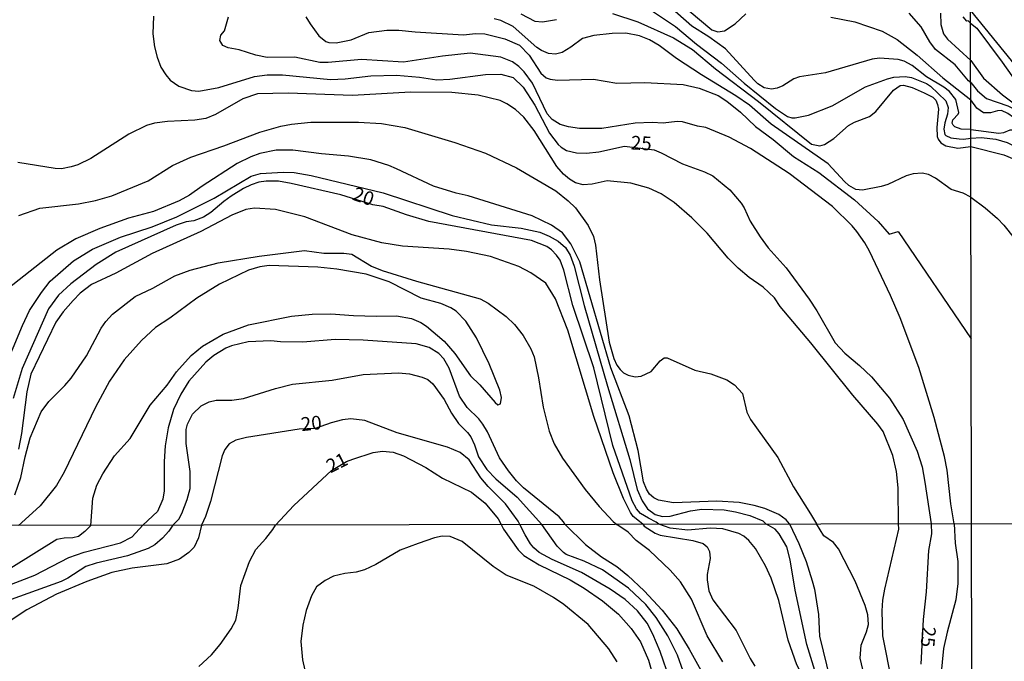
# Model space of a CAD drawing. Units: millimetres. Extents: x 178311 to 180727, y 1665960 to 1668738.
# Drawn here: x 178622 to 178801, y 1667599 to 1667716 of the extents above; entities that cross this region are included whole.
import ezdxf
from ezdxf.enums import TextEntityAlignment as Align

# ---------------------------------------------------------------- set-up
doc = ezdxf.new("R2010")
doc.units = ezdxf.units.MM
for name, color, linetype in [('IMAGEM', 7, 'Continuous'), ('V-CURVA_DE_NIVEL', 4, 'Continuous'), ('V-CURVA_MESTRA', 1, 'Continuous'), ('V-TEXTO_DE_ALTIMETRIA', 7, 'Continuous'), ('X-LIMITE_1000', 7, 'Continuous')]:
    doc.layers.add(name, color=color, linetype=linetype)
picture_1 = doc.add_image_def('image1.jpg', size_in_pixel=(4025, 4629))

msp = doc.modelspace()

# ---------------------------------------------------------------- linework, layer by layer
at = {"layer": 'V-CURVA_DE_NIVEL'}
for points in [[(178795.39, 1667695.57), (178793.61, 1667695.65), (178792.46, 1667696.1), (178792.2, 1667696.36), (178791.99, 1667696.74), (178792.1, 1667697.36), (178793.07, 1667698.37), (178793.2, 1667698.69), (178792.65, 1667701.09), (178791.48, 1667702.54), (178790.46, 1667703.32), (178787.29, 1667705.21), (178784.68, 1667707.29), (178783.22, 1667708.08), (178782.18, 1667708.36), (178778.78, 1667708.59), (178777.42, 1667708.42), (178768.93, 1667705.95), (178764.17, 1667705.21), (178763.15, 1667704.81), (178761.11, 1667703.57), (178760.09, 1667703.15), (178759.07, 1667702.96), (178757.71, 1667703.21), (178756.6, 1667703.91), (178755.92, 1667704.59), (178750.68, 1667710.29), (178747.68, 1667712.46), (178744.56, 1667714.43), (178740.48, 1667718)], [(178792.37, 1667623.73), (178791.78, 1667627.37), (178791.1, 1667633.49), (178790.61, 1667635.99), (178788.72, 1667643.09), (178785.94, 1667652.18), (178782.51, 1667661.27), (178780.77, 1667665.35), (178776.91, 1667673.42), (178776.06, 1667674.95), (178774.64, 1667676.99), (178773.79, 1667678.01), (178770.17, 1667681.55), (178762.3, 1667687.58), (178755.24, 1667692.11), (178751.34, 1667694.19), (178747.09, 1667695.99), (178745.56, 1667696.18), (178742.88, 1667696.99), (178741.86, 1667697.08), (178739.36, 1667696.76), (178737.32, 1667696.89), (178734.26, 1667696.78), (178728.14, 1667695.76), (178724.07, 1667695.8), (178722.07, 1667696.1), (178720.58, 1667696.52), (178719.09, 1667697.42), (178718.22, 1667698.44), (178715.52, 1667704.05), (178714.01, 1667706.09), (178713.02, 1667707.11), (178711.87, 1667707.95), (178709.75, 1667708.78), (178704.18, 1667709.5), (178699.13, 1667708.99), (178691.99, 1667707.87), (178684.35, 1667708.33), (178678.31, 1667707.78), (178676.78, 1667707.8), (178672.24, 1667708.78), (178667.18, 1667708.7), (178665.14, 1667709.12), (178662.08, 1667710.1), (178660.09, 1667710.48), (178659.11, 1667710.9), (178658.53, 1667711.8), (178658.72, 1667712.82), (178659.38, 1667713.61), (178660.11, 1667716.11)], [(178674.25, 1667716.11), (178674.99, 1667714.84), (178676.57, 1667712.69), (178677.89, 1667711.65), (178678.4, 1667711.48), (178679.76, 1667711.41), (178682.48, 1667711.97), (178685.72, 1667713.28), (178688.98, 1667713.71), (178691.14, 1667713.71), (178694.12, 1667713.39), (178702.95, 1667712.86), (178705.16, 1667713.07), (178706.82, 1667713.01), (178710.47, 1667712.14), (178713.15, 1667710.95), (178714.91, 1667709.14), (178717.05, 1667705.87), (178717.99, 1667705.04), (178718.75, 1667704.76), (178720.07, 1667704.57), (178726.66, 1667704.76), (178730.9, 1667704.02), (178736, 1667704.19), (178742.97, 1667703.79), (178745.9, 1667703.11), (178749.34, 1667701.77), (178750.93, 1667700.79), (178753.42, 1667698.73), (178756.16, 1667696.16), (178759.36, 1667693.78), (178763.06, 1667690.68), (178767.67, 1667687.75), (178774.19, 1667682.76), (178778.5, 1667678.85), (178780.54, 1667676.51), (178782.15, 1667676.98), (178795.46, 1667657.46)], [(178713.4, 1667716.68), (178715.95, 1667715.34), (178717.35, 1667715.24), (178719.9, 1667715.64)], [(178730.1, 1667716.77), (178734.69, 1667715.21), (178741.19, 1667712.33), (178744.69, 1667710.18), (178748.85, 1667706.68), (178756.73, 1667700.69), (178766.35, 1667692.95), (178767.86, 1667692.64), (178768.71, 1667692.87), (178770.45, 1667693.95), (178773.11, 1667696.33), (178774.19, 1667696.91), (178776.95, 1667697.99), (178778.08, 1667698.88), (178781.28, 1667702.79), (178782.51, 1667703.64), (178783.15, 1667703.66), (178784.69, 1667703.23), (178786.9, 1667702.3), (178788.47, 1667701.52), (178789.01, 1667700.92), (178789.35, 1667700.18), (178789.52, 1667699.29), (178789.18, 1667695.98), (178789.29, 1667694.32), (178789.44, 1667693.83), (178789.95, 1667693.19), (178790.85, 1667692.61), (178793.05, 1667692.19), (178795.4, 1667692.49)], [(178744.09, 1667717.23), (178748.19, 1667713.75), (178749.3, 1667713.43), (178750.51, 1667713.58), (178752.44, 1667714.87), (178754.37, 1667716.66)], [(178795.37, 1667704.18), (178794.96, 1667704.47), (178792.52, 1667707.36), (178788.97, 1667710.18), (178787.93, 1667711.57), (178786.34, 1667714.33), (178784.15, 1667716.83)], [(178789.89, 1667716.79), (178789.95, 1667714.75), (178790.44, 1667713.05), (178791.14, 1667712.05), (178791.14, 1667712.05), (178795.37, 1667708.17)], [(178873.22, 1667623.89), (178872.79, 1667624.18), (178871.77, 1667624.84), (178868.13, 1667626.85), (178862.88, 1667629.44), (178861.13, 1667630.75), (178859.63, 1667632.35), (178857.47, 1667635.18), (178852.44, 1667642.48), (178847.02, 1667649.41), (178836.45, 1667665.47), (178827.26, 1667677.67), (178823.65, 1667681.65), (178816.8, 1667689.91), (178813.84, 1667693.25), (178802.82, 1667708.15), (178795.35, 1667717.34)], [(178795.42, 1667683.29), (178794.01, 1667683.99), (178791.84, 1667684.67), (178788.98, 1667686.73), (178787.7, 1667687.39), (178786.51, 1667687.64), (178784.86, 1667687.52), (178783.62, 1667687.16), (178780.27, 1667685.54), (178779.04, 1667685.18), (178775.68, 1667684.52), (178774.45, 1667684.63), (178773.17, 1667685.37), (178772.37, 1667686.09), (178769.39, 1667689.32), (178759, 1667696.59), (178755.07, 1667700.01), (178752.59, 1667701.71), (178746.33, 1667705.55), (178741.77, 1667708.55), (178738.61, 1667710.92), (178736.87, 1667711.92), (178735.03, 1667712.65), (178732.56, 1667713.13), (178730.05, 1667713.07), (178726.7, 1667712.73), (178724.62, 1667712.18), (178722.54, 1667710.63), (178720.92, 1667709.65), (178719.69, 1667709.33), (178718.42, 1667709.44), (178717.14, 1667709.99), (178716.29, 1667710.56), (178712, 1667714.35), (178709.75, 1667715.47), (178708.52, 1667715.75)], [(178769.9, 1667716.09), (178774.28, 1667715.24), (178779.21, 1667713.52), (178781.97, 1667712.01), (178785.6, 1667709.16), (178790.27, 1667705.02), (178795.38, 1667701.03)], [(178795.37, 1667708.17), (178797.7, 1667704.98), (178801.16, 1667701.94), (178803.35, 1667700.27), (178805.11, 1667699.61), (178806.99, 1667698.28), (178810.35, 1667693.21), (178812.49, 1667690.34), (178816.67, 1667685.76), (178818.19, 1667683.79), (178820.76, 1667679.98), (178823.92, 1667674.84), (178839.31, 1667652.03), (178849.27, 1667639.61), (178853.72, 1667633.29), (178856.1, 1667629.38), (178858.24, 1667626.51), (178860.55, 1667624.39), (178861.34, 1667623.87)], [(178795.37, 1667704.18), (178796.59, 1667702.67), (178798.26, 1667701.25), (178802.11, 1667699.88), (178804.26, 1667698.79), (178805.65, 1667697.7), (178806.74, 1667696.29), (178808, 1667693.47), (178809.26, 1667691.43), (178811, 1667689.61), (178815.75, 1667685.5), (178818.06, 1667682.7), (178819.19, 1667680.92), (178821.16, 1667677.11), (178830.97, 1667661.32), (178837.17, 1667651.98), (178849.7, 1667635.12), (178853.72, 1667629.04), (178855.65, 1667625.27), (178856.48, 1667623.86)], [(178782.2, 1667623.71), (178782.13, 1667630.26), (178781.88, 1667633.23), (178781.18, 1667636.16), (178779.44, 1667640.54), (178778.46, 1667641.87), (178773.87, 1667647.16), (178766.27, 1667656.68), (178760.68, 1667663.3), (178759.64, 1667664.92), (178757.56, 1667666.87), (178755.01, 1667668.64), (178752.99, 1667670.29), (178751.16, 1667672.16), (178747.34, 1667676.71), (178744.56, 1667679.51), (178741.31, 1667682.27), (178738.95, 1667683.84), (178736.72, 1667684.88), (178733.45, 1667685.82), (178729.12, 1667686.22), (178726.4, 1667685.63), (178724.74, 1667685.5), (178723.39, 1667685.9), (178722.24, 1667686.56), (178721.15, 1667687.45), (178719.96, 1667688.84), (178715.8, 1667695.42), (178713.95, 1667697.84), (178712.45, 1667699.22), (178710.85, 1667700.28), (178709.66, 1667700.86), (178705.63, 1667701.88), (178700.83, 1667702.34), (178693.31, 1667702.43), (178682.73, 1667701.77), (178671.01, 1667702.22), (178665.44, 1667702.11), (178662.76, 1667701.2), (178657.79, 1667698.31), (178656.01, 1667697.63), (178653.97, 1667697.27), (178649, 1667697.06), (178646.66, 1667696.72), (178645.18, 1667696.31), (178641.95, 1667694.72), (178635.02, 1667690.28), (178632.65, 1667689.17), (178631.46, 1667688.79), (178629.71, 1667688.45), (178628.52, 1667688.49), (178621.77, 1667689.56)], [(178853.82, 1667623.85), (178853.19, 1667625.27), (178851.47, 1667628.05), (178841.73, 1667641.07), (178833.49, 1667653.95), (178824.99, 1667668.08), (178819.56, 1667678.65), (178816.86, 1667683.02), (178815.11, 1667684.95), (178811.4, 1667687.87), (178808.09, 1667690.87), (178806.07, 1667693.38), (178804.45, 1667696.35), (178803.14, 1667697.79), (178802.12, 1667698.53), (178800.96, 1667699.05), (178800.28, 1667699.01), (178798.95, 1667698.62), (178797.68, 1667698.66), (178796.46, 1667699.5), (178795.38, 1667701.03)], [(178621.9, 1667679.91), (178625.76, 1667681.27), (178632.82, 1667682.06), (178635.87, 1667682.67), (178638.85, 1667683.5), (178645.47, 1667686.22), (178649.94, 1667689.03), (178653.25, 1667690.58), (178659.28, 1667692.59), (178665.87, 1667695.08), (178669.65, 1667696.21), (178669.65, 1667696.21), (178671.6, 1667696.59), (178675.13, 1667696.91), (178683.79, 1667696.93), (178688, 1667696.69), (178692.25, 1667695.93), (178701.38, 1667693.21), (178706.99, 1667691.26), (178712.6, 1667688.62), (178719.75, 1667684.4), (178722.04, 1667682.61), (178723.36, 1667681.32), (178725.67, 1667678.11), (178726.61, 1667676.09), (178727.01, 1667674.48), (178727.71, 1667668.19), (178729.52, 1667656.81), (178730.33, 1667653.83), (178730.88, 1667652.64), (178731.49, 1667651.85), (178732.11, 1667651.26), (178732.94, 1667650.81), (178734.26, 1667650.5), (178735.32, 1667650.62), (178737.15, 1667651.47), (178738.76, 1667653.41), (178739.53, 1667653.96), (178740.08, 1667653.98), (178745.09, 1667651.75), (178748.02, 1667651.03), (178750.96, 1667649.96), (178752.36, 1667649.05), (178753.8, 1667647.48), (178754.6, 1667644.06), (178755.22, 1667642.7), (178760.21, 1667635.82), (178763.1, 1667630.43), (178766.2, 1667625.56), (178767.27, 1667623.68)], [(178795.39, 1667695.57), (178800.49, 1667694.94), (178801.39, 1667695.05), (178802.59, 1667695.56), (178803.25, 1667695.52), (178803.91, 1667694.88), (178805.07, 1667692.78), (178806.91, 1667690.77), (178810.95, 1667687.13), (178814.57, 1667684.36), (178816.73, 1667682.04), (178817.78, 1667680.39), (178820.22, 1667675.4), (178822.81, 1667668.94), (178824.84, 1667664.48), (178828.63, 1667657.55), (178836.3, 1667646.69), (178841.95, 1667639.31), (178845.69, 1667634.13), (178849.61, 1667628.18), (178850.68, 1667626.68), (178851, 1667626.44), (178852.38, 1667623.85)], [(178762.36, 1667623.68), (178761.76, 1667624.43), (178760.39, 1667625.39), (178757.84, 1667626.49), (178755.93, 1667627.07), (178753.21, 1667627.58), (178749.13, 1667627.87), (178741.19, 1667627.51), (178738.47, 1667628.04), (178737.66, 1667628.43), (178736.83, 1667629.13), (178736.27, 1667630), (178735.76, 1667631.36), (178734.77, 1667637.1), (178733.11, 1667643.38), (178729.82, 1667652.13), (178724.17, 1667671.46), (178722.51, 1667674.73), (178721.02, 1667676.73), (178719.01, 1667678.13), (178715.48, 1667679.83), (178703.8, 1667683.48), (178701.59, 1667683.99), (178697.51, 1667685.27), (178690.76, 1667688.45), (178689.32, 1667689.05), (178686.04, 1667690.07), (178681.97, 1667690.73), (178677.08, 1667691.15), (178671.86, 1667691.81), (178668.84, 1667691.85), (178665.87, 1667691.24), (178664.21, 1667690.62), (178661.74, 1667689.39), (178655.33, 1667685.27), (178653.04, 1667683.63), (178651.12, 1667682.59), (178646.49, 1667680.63), (178641.91, 1667679.45), (178636.68, 1667677.53), (178632.31, 1667675.66), (178628.86, 1667673.58), (178617.92, 1667665.04)], [(178795.4, 1667692.49), (178801.39, 1667690.98), (178803.31, 1667690.21), (178805.58, 1667688.95), (178810.01, 1667685.12), (178811.77, 1667683.41), (178813.87, 1667681.03), (178815.17, 1667679.29), (178816.56, 1667676.86), (178821.14, 1667666.32), (178826, 1667656.69), (178830.43, 1667646.46), (178832.12, 1667643.16), (178834.69, 1667639.52), (178836.12, 1667637.88), (178843.62, 1667631.31), (178846.96, 1667627.2), (178848.85, 1667623.84)], [(178619.17, 1667651.71), (178622.57, 1667659.87), (178623.89, 1667662.59), (178626.04, 1667665.9), (178627.65, 1667667.94), (178631.88, 1667671.63), (178635.36, 1667673.8), (178640.44, 1667675.96), (178646.24, 1667677.87), (178650.74, 1667679.66), (178657.52, 1667683.06), (178664.29, 1667687.07), (178665.99, 1667687.56), (178670.07, 1667687.79), (178672.11, 1667687.75), (178675.17, 1667687.22), (178688.34, 1667684.03), (178700.91, 1667679.91), (178700.91, 1667679.91), (178708.05, 1667678.21), (178713.49, 1667677.58), (178716.89, 1667676.88), (178718.59, 1667676.15), (178720.2, 1667675.22), (178721.51, 1667674.1), (178722.38, 1667672.7), (178723.11, 1667670.66), (178724.91, 1667663.52), (178729.2, 1667648.78), (178733.24, 1667635.44), (178734.62, 1667629.96), (178735.51, 1667627.92), (178736.49, 1667626.43), (178737.87, 1667625.39), (178739.23, 1667625.03), (178740.59, 1667625.11), (178744.33, 1667626.09), (178746.37, 1667626.37), (178750.45, 1667626.24), (178752.49, 1667625.92), (178755.12, 1667625.22), (178757.5, 1667624.26), (178758.09, 1667623.67)], [(178795.42, 1667683.29), (178798.01, 1667681.32), (178800.28, 1667679.38), (178801.41, 1667678.18), (178803.31, 1667675.81), (178805.32, 1667672.57), (178806.09, 1667670.05), (178806.44, 1667667.57), (178806.63, 1667660.29), (178807.1, 1667656.43), (178808.96, 1667650.1), (178809.56, 1667648.94), (178814.18, 1667642.26), (178824.27, 1667627.75), (178824.87, 1667627.15), (178826.43, 1667623.8)], [(178735.62, 1667623.62), (178735.04, 1667624.11), (178733.87, 1667625.07), (178733.39, 1667625.75), (178732.09, 1667628.3), (178730.2, 1667632.98), (178726.69, 1667643.3), (178721.94, 1667659.02), (178719.71, 1667664.71), (178717.97, 1667667.6), (178715.21, 1667669.48), (178713.06, 1667670.65), (178707.88, 1667672.44), (178703.5, 1667673.37), (178700.36, 1667673.8), (178691.86, 1667674.35), (178688.08, 1667674.92), (178682.69, 1667676.39), (178674.02, 1667679.66), (178668.67, 1667681), (178664.85, 1667681.23), (178663.27, 1667681), (178660.73, 1667680), (178655.08, 1667676.98), (178646.24, 1667672.99), (178639.61, 1667669.4), (178635.19, 1667667.32), (178633.11, 1667665.75), (178631.81, 1667664.43), (178630.01, 1667662.37), (178628.69, 1667660.46), (178624.12, 1667650.99), (178623.38, 1667647.8), (178622.4, 1667640.2), (178621.89, 1667637.35)], [(178621.17, 1667629.02), (178622.32, 1667632.17), (178623.06, 1667635.95), (178623.97, 1667639.39), (178625.99, 1667644.11), (178627.39, 1667645.98), (178630.31, 1667648.9), (178631.47, 1667650.27), (178634.23, 1667654.34), (178636.95, 1667659.36), (178637.76, 1667660.59), (178638.97, 1667661.95), (178643.14, 1667665.17), (178646.32, 1667666.66), (178650.34, 1667668.89), (178653.16, 1667669.97), (178658.22, 1667671.27), (178665.7, 1667672.52), (178673.98, 1667673.54), (178677.51, 1667673.07), (178681.16, 1667673.05), (178682.58, 1667672.84), (178686.21, 1667670.69), (178688.13, 1667669.89), (178694.37, 1667667.93), (178705.97, 1667664.75), (178707.47, 1667663.96), (178710.75, 1667661.52), (178712.23, 1667660.06), (178713.84, 1667658.04), (178715.22, 1667655.64), (178715.84, 1667654.17), (178716.63, 1667650.35), (178717.48, 1667644.95), (178718.58, 1667640.58), (178719.49, 1667638.3), (178720.98, 1667635.69), (178725.12, 1667629.96), (178727.67, 1667626.86), (178730.2, 1667624.16), (178730.9, 1667623.61)], [(178635.05, 1667623.43), (178635.4, 1667628.39), (178636.17, 1667630.77), (178637.23, 1667632.81), (178639.37, 1667636.12), (178642.22, 1667639.26), (178645.83, 1667645.34), (178648.93, 1667648.99), (178650.63, 1667651.43), (178653.35, 1667654.38), (178655.39, 1667656.11), (178659.15, 1667658.31), (178663.78, 1667659.99), (178671.6, 1667661.54), (178675.38, 1667661.92), (178678.78, 1667661.97), (178682.9, 1667661.67), (178687.02, 1667661.58), (178690.76, 1667661.65), (178693.48, 1667661.14), (178695.18, 1667660.44), (178696.2, 1667659.76), (178699.43, 1667656.98), (178701.4, 1667654.77), (178704.2, 1667650.69), (178705.92, 1667649.07), (178708.72, 1667645.85), (178709.23, 1667645.4), (178709.72, 1667645.61), (178709.87, 1667646.74), (178709.57, 1667648.1), (178707.62, 1667652.86), (178705.33, 1667657.61), (178703.35, 1667660.67), (178701.59, 1667662.46), (178700.66, 1667663.11), (178698.83, 1667663.9), (178695.26, 1667664.87), (178689.4, 1667667.81), (178685.19, 1667669.21), (178679.88, 1667670.12), (178676.4, 1667670.48), (178667.56, 1667670.78), (178665.82, 1667670.55), (178663.78, 1667669.97), (178658.47, 1667667.42), (178654.35, 1667664.87), (178649.45, 1667661.22), (178646.83, 1667659.48), (178644.26, 1667657.14), (178641.14, 1667653.6), (178638.46, 1667649.71), (178635.89, 1667644.96), (178630.2, 1667633.1), (178628.8, 1667630.72), (178625.8, 1667627.01), (178622.4, 1667623.92), (178621.85, 1667623.4)], [(178721.45, 1667623.6), (178721.17, 1667624.05), (178720.37, 1667625.01), (178713.87, 1667630.29), (178712.59, 1667631.57), (178711.13, 1667633.36), (178709.53, 1667635.74), (178707.32, 1667640.49), (178706.5, 1667641.85), (178705.73, 1667642.85), (178703.63, 1667644.91), (178702.2, 1667646.99), (178700.36, 1667652.09), (178699.38, 1667653.79), (178698.45, 1667654.77), (178696.68, 1667655.83), (178694.33, 1667656.55), (178684.64, 1667657.19), (178679.54, 1667657.31), (178673.68, 1667656.85), (178669.6, 1667656.87), (178667.82, 1667657.08), (178663.74, 1667656.89), (178660.68, 1667656.17), (178659.66, 1667655.74), (178657.45, 1667654.42), (178656.03, 1667653.17), (178652.88, 1667649.73), (178651.46, 1667647.33), (178650.14, 1667644.53), (178649.12, 1667641.22), (178648.61, 1667637.9), (178648.44, 1667635.06), (178648.44, 1667629.75), (178648.15, 1667628.22), (178647.17, 1667625.96), (178644.55, 1667623.45)], [(178649.97, 1667623.46), (178651.08, 1667624.56), (178651.61, 1667625.58), (178652.61, 1667628.13), (178653.12, 1667630.17), (178653.16, 1667633.23), (178652.39, 1667638.33), (178652.44, 1667640.88), (178652.69, 1667641.9), (178653.56, 1667643.68), (178655.14, 1667645.23), (178656.6, 1667645.95), (178657.88, 1667646.25), (178660.73, 1667646.25), (178662.85, 1667646.56), (178668.69, 1667648.37), (178671.81, 1667649.14), (178679.03, 1667649.88), (178684.64, 1667650.94), (178691.1, 1667651.22), (178693.14, 1667651.03), (178695.43, 1667650.47), (178696.45, 1667650.01), (178697.38, 1667649.2), (178699.4, 1667646.4), (178700.76, 1667643.89), (178702.05, 1667641.98), (178703.69, 1667640.33), (178704.26, 1667639.54), (178704.94, 1667638.12), (178705.71, 1667635.91), (178707.18, 1667633.63), (178708.83, 1667631.89), (178712.74, 1667628.58), (178717.23, 1667623.59)], [(178668.68, 1667623.49), (178672.02, 1667627.07), (178678.88, 1667633.42), (178681.62, 1667635.08), (178682.77, 1667635.52), (178686.47, 1667636.69), (178688.21, 1667636.96), (178690.16, 1667636.79), (178692.03, 1667636.09), (178696.11, 1667633.99), (178699.13, 1667632.04), (178704.44, 1667629.49), (178706.9, 1667627.5), (178709.24, 1667624.61), (178709.84, 1667623.57)], [(178649.97, 1667623.46), (178649.28, 1667622.37), (178648.12, 1667621.11), (178646.72, 1667619.91), (178645.52, 1667619.2), (178641.72, 1667617.88), (178636.04, 1667616.56), (178634.16, 1667615.92), (178630.83, 1667613.78), (178629.63, 1667613.22), (178617.46, 1667608.81)], [(178618.72, 1667611.99), (178624.85, 1667614.38), (178631.02, 1667617.58), (178633.82, 1667618.54), (178640.44, 1667620.25), (178642.57, 1667621.36), (178644.55, 1667623.45)], [(178635.05, 1667623.43), (178633.97, 1667622.3), (178632.79, 1667621.38), (178631.77, 1667621.13), (178630.19, 1667621.11), (178628.86, 1667620.83), (178620.45, 1667615.64)], [(178654.7, 1667597.68), (178657.03, 1667599.84), (178658.63, 1667601.72), (178660.59, 1667604.56), (178661.45, 1667606.14), (178661.88, 1667608.32), (178662.35, 1667612.46), (178663.93, 1667616.86), (178665.14, 1667619.04), (178666.96, 1667621.02), (178668.24, 1667622.66), (178668.68, 1667623.49)], [(178709.84, 1667623.57), (178710.27, 1667622.73), (178712.94, 1667618.95), (178713.94, 1667617.93), (178716.72, 1667616.21), (178722.4, 1667613.48), (178724.92, 1667611.99), (178728.25, 1667609.66), (178731.2, 1667607.22), (178733.52, 1667604.64), (178735.19, 1667602.17), (178736.68, 1667598.88), (178737.6, 1667595.63)], [(178744.01, 1667593.92), (178741.92, 1667599.78), (178740.21, 1667603.32), (178738.05, 1667606.65), (178736.15, 1667608.98), (178733.03, 1667612.01), (178728.29, 1667615.32), (178724.92, 1667616.9), (178721.63, 1667618.14), (178721.16, 1667618.48), (178720, 1667619.66), (178717.23, 1667623.59)], [(178721.45, 1667623.6), (178725.17, 1667619.93), (178728.12, 1667617.69), (178730.9, 1667615.9), (178732.87, 1667614.29), (178735.85, 1667611.5), (178739.18, 1667607.97), (178741.81, 1667604.56), (178744.07, 1667600.84), (178747.96, 1667593.88)], [(178750.18, 1667598.54), (178747.38, 1667603.28), (178744.5, 1667609.98), (178742.49, 1667613.14), (178740.61, 1667615.24), (178736.86, 1667618.87), (178734.4, 1667620.7), (178732.93, 1667622.17), (178730.9, 1667623.61)], [(178735.62, 1667623.62), (178735.88, 1667623.3), (178737.86, 1667622.02), (178738.8, 1667621.66), (178744.74, 1667620.7), (178746.62, 1667620.1), (178747.34, 1667619.51), (178747.77, 1667618.65), (178747.92, 1667617.37), (178747.38, 1667614.47), (178747.34, 1667613.49), (178747.68, 1667611.48), (178748.41, 1667609.85), (178752.66, 1667604.26), (178755.18, 1667599.13), (178756.03, 1667597.77)], [(178795.63, 1667571.09), (178790.91, 1667572.67), (178789.63, 1667573.29), (178786.36, 1667576.39), (178782.88, 1667578.59), (178780.7, 1667580.66), (178778.6, 1667583.16), (178777.2, 1667585.13), (178771.43, 1667590.21), (178769.17, 1667593.03), (178766.97, 1667597), (178765.49, 1667601.74), (178763.4, 1667611.61), (178762.46, 1667617.16), (178761.86, 1667619.51), (178760.5, 1667621.9), (178759.75, 1667622.75), (178758.46, 1667623.47), (178758.09, 1667623.67)], [(178762.36, 1667623.68), (178764.06, 1667620.15), (178765.41, 1667616.86), (178766.5, 1667613.31), (178766.88, 1667611.82), (178767.63, 1667607.16), (178767.82, 1667603.23), (178769.79, 1667595.29), (178770.75, 1667592.77), (178771.26, 1667592.08), (178772.07, 1667591.42), (178776.26, 1667589.03), (178777.92, 1667587.69), (178778.46, 1667586.92), (178780.59, 1667582.73), (178781.68, 1667581.36), (178782.68, 1667580.42), (178787.11, 1667577.56), (178789.9, 1667575.15), (178791.04, 1667574.36), (178793.43, 1667573.06), (178794.45, 1667572.61), (178795.63, 1667572.33)], [(178795.63, 1667573.92), (178794.81, 1667574.02), (178792.92, 1667574.61), (178791.57, 1667575.23), (178787.13, 1667578.5), (178786.02, 1667579.62), (178785.48, 1667580.3), (178784.56, 1667582.01), (178782.98, 1667585.81), (178780.29, 1667589.91), (178777.54, 1667593.71), (178776.53, 1667595.42), (178775.72, 1667597.13), (178775.23, 1667599.22), (178775.42, 1667601.61), (178776.36, 1667604), (178776.72, 1667605.37), (178776.6, 1667607.12), (178776.17, 1667608.83), (178774.33, 1667613.27), (178771.26, 1667619.17), (178770.39, 1667620.28), (178768.61, 1667621.55), (178767.27, 1667623.68)], [(178795.62, 1667576.04), (178794.37, 1667576.64), (178790.91, 1667577.41), (178789.43, 1667578.25), (178788.81, 1667578.87), (178786.89, 1667582.31), (178784.89, 1667586.75), (178782.06, 1667592.22), (178781.06, 1667594.74), (178779.37, 1667603.32), (178779.24, 1667607.85), (178779.37, 1667609.81), (178779.71, 1667611.82), (178782.3, 1667622.71), (178782.2, 1667623.71)], [(178792.37, 1667623.73), (178792.53, 1667620.19), (178793, 1667616.86), (178793, 1667612.84), (178792.66, 1667609.85), (178791.06, 1667603.96), (178790.44, 1667600.97), (178789.75, 1667594.14), (178789.75, 1667589.14), (178790.24, 1667587.56), (178790.97, 1667586.62), (178793.68, 1667584.84), (178795.61, 1667583.87)], [(178730.98, 1667598.54), (178729.44, 1667600.93), (178725.65, 1667605.33), (178721.22, 1667609), (178719.37, 1667610.26), (178715.78, 1667612.37), (178710.74, 1667614.36), (178708.35, 1667615.94), (178702.71, 1667620.51), (178700.53, 1667621.42), (178699.05, 1667621.45), (178697.65, 1667621.15), (178694.68, 1667620.14), (178691.39, 1667618.91), (178686.95, 1667616.3), (178684.9, 1667615.32), (178683.41, 1667614.91), (178681.31, 1667614.66), (178679.26, 1667614.16), (178677.77, 1667613.38), (178676.19, 1667612.2), (178675.24, 1667610.58), (178674.28, 1667607.89), (178673.66, 1667605.24), (178673.34, 1667602.25), (178673.62, 1667598.92), (178675.67, 1667589.78)]]:
    msp.add_lwpolyline(points, dxfattribs=at)
at = {"layer": 'V-CURVA_MESTRA'}
for points in [[(178646.49, 1667716.24), (178646.34, 1667713.01), (178646.64, 1667710.67), (178647.11, 1667708.8), (178647.83, 1667706.94), (178648.7, 1667705.57), (178649.53, 1667704.59), (178651.08, 1667703.51), (178653.38, 1667702.73), (178654.74, 1667702.58), (178658.39, 1667703.24), (178664.87, 1667705.23), (178667.18, 1667705.57), (178669.99, 1667705.57), (178678.7, 1667704.68), (178681.41, 1667704.81), (178686.09, 1667705.36), (178690.76, 1667705.49), (178694.92, 1667705.15), (178698.11, 1667704.64), (178700.45, 1667704.79), (178706.99, 1667705.64), (178709.75, 1667705.66), (178712, 1667705.09), (178713.83, 1667703.32), (178715.97, 1667700.05), (178718.63, 1667694.91), (178720.22, 1667692.89), (178720.77, 1667692.36), (178721.73, 1667691.79), (178723.56, 1667691.34), (178725.34, 1667691.26), (178727.63, 1667691.55), (178732.31, 1667692.53), (178737.7, 1667691.88), (178738.98, 1667691.37), (178742.88, 1667689.33), (178746.84, 1667687.86), (178748.36, 1667687.14), (178751.51, 1667684.61), (178753.54, 1667682.16), (178754.08, 1667681.32), (178755.2, 1667678.86), (178757.01, 1667676.05), (178758.47, 1667674.05), (178761.72, 1667670.35), (178765.95, 1667664.67), (178767.35, 1667662.52), (178770.69, 1667656.68), (178772.41, 1667654.81), (178775.12, 1667652.6), (178777.31, 1667650.5), (178780.58, 1667646.59), (178783.09, 1667642.7), (178785.6, 1667636.93), (178786.53, 1667634.08), (178787.04, 1667631.28), (178788.16, 1667623.73)], [(178737.23, 1667717.28), (178741.61, 1667714.35), (178745.39, 1667711.18), (178749.98, 1667707.66), (178754.08, 1667704.07), (178759.83, 1667699.41), (178761.96, 1667697.99), (178762.76, 1667697.71), (178763.36, 1667697.74), (178765.82, 1667698.22), (178770.11, 1667699.92), (178776.23, 1667703.39), (178780.18, 1667704.81), (178781.37, 1667705.11), (178783.41, 1667705.28), (178784.6, 1667705.09), (178787.32, 1667703.96), (178788.04, 1667703.49), (178790.82, 1667700.82), (178791.27, 1667699.59), (178791.14, 1667698.4), (178790.65, 1667696.83), (178790.48, 1667695.64), (178790.63, 1667694.7), (178790.82, 1667694.51), (178791.76, 1667694.06), (178793.27, 1667693.89), (178794.07, 1667693.83), (178795.39, 1667694.02)], [(178795.35, 1667715), (178794.9, 1667715.4), (178794.64, 1667715.36), (178793.97, 1667716.13)], [(178795.35, 1667715), (178796.46, 1667714.04), (178801.09, 1667707.89), (178806.4, 1667700.4), (178810.49, 1667695.52), (178814.81, 1667689.74), (178819.18, 1667684.52), (178822.45, 1667680.24), (178828.89, 1667671.18), (178832.85, 1667665.04), (178841.15, 1667653)], [(178795.39, 1667694.02), (178797.26, 1667694.13), (178799.98, 1667693.85), (178801.99, 1667693.25), (178804.04, 1667692.25), (178806.82, 1667690.17), (178810.65, 1667686.4), (178813.91, 1667683.77), (178815.77, 1667681.74), (178816.84, 1667680.08), (178819.39, 1667674.99), (178821.68, 1667668.64), (178824.18, 1667662.9), (178825.81, 1667659.65), (178829.99, 1667652.4)], [(178738.54, 1667623.63), (178738.04, 1667624.01), (178736.64, 1667624.73), (178735.23, 1667625.62), (178734.49, 1667626.47), (178733.71, 1667627.92), (178730.16, 1667637.99), (178726.68, 1667652.13), (178722.9, 1667663.52), (178721.26, 1667669.93), (178720.54, 1667671.76), (178719.92, 1667672.7), (178719.01, 1667673.63), (178718.16, 1667674.25), (178715.36, 1667675.33), (178696.66, 1667678.83), (178692.59, 1667680.02), (178688.34, 1667681.55), (178686.45, 1667681.87), (178680.61, 1667683.68), (178671.56, 1667685.78), (178669.26, 1667686.18), (178667.01, 1667686.2), (178665.65, 1667685.97), (178664.29, 1667685.5), (178662.89, 1667684.82), (178660.64, 1667683.42), (178659.28, 1667682.47), (178656.94, 1667680.45), (178655.59, 1667679.62), (178653.8, 1667678.96), (178652.44, 1667678.75), (178650.57, 1667678.13), (178639.61, 1667673.23), (178636, 1667671), (178631.39, 1667667.47), (178629.14, 1667665.37), (178627.31, 1667662.88), (178622.55, 1667652.01), (178620.92, 1667646.57)], [(178713.24, 1667623.58), (178712.92, 1667624.19), (178710.58, 1667627.37), (178707.45, 1667630.49), (178706.14, 1667632.1), (178703.97, 1667635.35), (178702.36, 1667636.69), (178700.02, 1667637.67), (178690.84, 1667640.28), (178684.98, 1667642.57), (178682.43, 1667642.87), (178680.9, 1667642.66), (178678.86, 1667642.11), (178675.94, 1667641.11), (178673, 1667640.97), (178663.4, 1667639.47), (178661.45, 1667638.99), (178660.28, 1667638.31), (178659.47, 1667637.27), (178658.96, 1667636.08), (178656.83, 1667627.79), (178655.94, 1667625.03), (178655.24, 1667623.47)], [(178655.24, 1667623.47), (178654.66, 1667621.17), (178653.89, 1667619.46), (178652.89, 1667618.5), (178651.2, 1667617.24), (178648.9, 1667616.39), (178642.57, 1667615.62), (178638.9, 1667614.81), (178634.33, 1667613.21), (178628.82, 1667610.86), (178623.4, 1667608.02), (178614, 1667601.85)], [(178740.53, 1667595.33), (178738.78, 1667600.46), (178737.43, 1667603.62), (178736.41, 1667605.58), (178734.68, 1667607.82), (178732.44, 1667609.89), (178729.66, 1667611.78), (178724.43, 1667614.81), (178719.11, 1667617.22), (178716.74, 1667618.5), (178715.78, 1667619.31), (178715.18, 1667620.06), (178714.16, 1667621.69), (178713.24, 1667623.58)], [(178764.47, 1667596.46), (178763.68, 1667597.98), (178762.1, 1667602.51), (178760.39, 1667609.73), (178759.03, 1667613.83), (178758, 1667616.05), (178756.14, 1667619.21), (178754.95, 1667620.66), (178754.05, 1667621.43), (178753.11, 1667621.94), (178750.21, 1667622.8), (178747.9, 1667622.9), (178743.8, 1667622.54), (178740.6, 1667622.92), (178738.54, 1667623.63)], [(178788.16, 1667623.73), (178788.2, 1667621.9), (178787.7, 1667618.87), (178787.28, 1667611.31), (178786.68, 1667606.27), (178786.26, 1667598.1)]]:
    msp.add_lwpolyline(points, dxfattribs=at)
at = {"layer": 'X-LIMITE_1000'}
for p, q in [((178798.74, 1665960.85), (178793.4, 1668732.28)), ((180723.21, 1667627.29), (178313.61, 1667622.81))]:
    msp.add_line(p, q, dxfattribs=at)

# ---------------------------------------------------------------- texts
at = {"layer": 'V-TEXTO_DE_ALTIMETRIA'}
for s, rotation, p in [('25', 357, (178733.36, 1667691.19)), ('20', 341, (178682.29, 1667682.1)), ('20', 6, (178673.54, 1667639.82)), ('21', 27, (178679.1, 1667632.2)), ('25', 265, (178785.79, 1667605.16))]:
    msp.add_text(s, height=2.5, rotation=rotation, dxfattribs=at).set_placement(p, align=Align.BOTTOM_LEFT)

# ---------------------------------------------------------------- referenced raster images: frames only (the image files are external)
at = {"layer": 'IMAGEM'}
image = msp.add_image(picture_1, insert=(178312.11, 1665959.95), size_in_units=(2415.27, 2777.71), dxfattribs=at)
image.dxf.flags = 7

doc.saveas('drawing.dxf')
